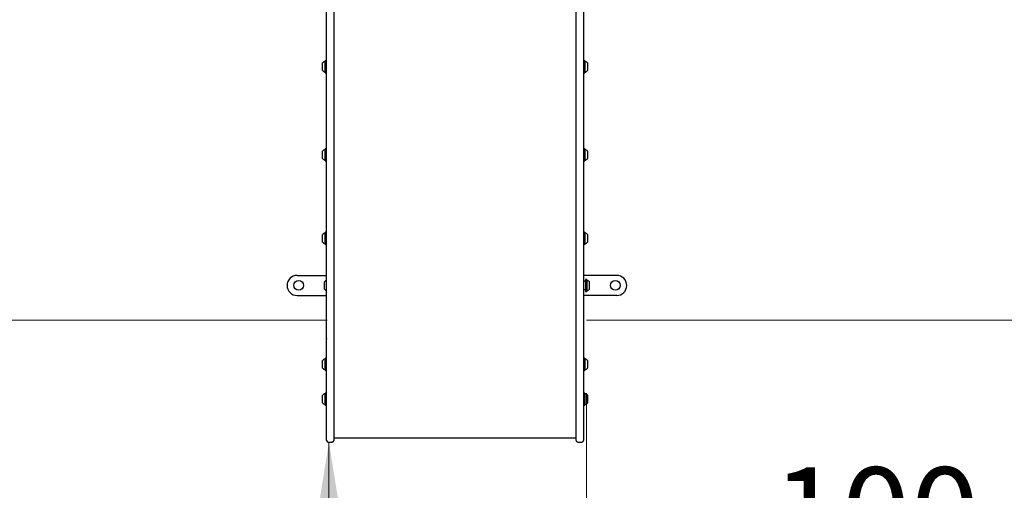
# Model space of a CAD drawing. Units: millimetres. Extents: x 517 to 1461, y 655 to 1320.
# Drawn here: x 829 to 1001, y 858 to 940 of the extents above; entities that cross this region are included whole.
import ezdxf

# ---------------------------------------------------------------- set-up
doc = ezdxf.new("R2010")
doc.units = ezdxf.units.MM
doc.header["$LTSCALE"] = 100
doc.styles.add('SLDTEXTSTYLE1', font='TXT', dxfattribs={"width": 0.75})
doc.dimstyles.new('SLDDIMSTYLE1', dxfattribs={"dimtxt": 15.875, "dimasz": 25, "dimexe": 0, "dimexo": 0.0625, "dimgap": 3.96875, "dimtad": 2, "dimdec": 0, "dimrnd": 1e-09, "dimzin": 12, "dimdsep": 46, "dimtxsty": 'SLDTEXTSTYLE1', "dimsah": 1, "dimcen": 0.09, "dimse1": 1, "dimadec": 0, "dimazin": 3, "dimtfac": 1, "dimtdec": 0, "dimtofl": 0, "dimtmove": 0, "dimatfit": 3, "dimfxl": 0, "dimfrac": 2, "dimtolj": 1, "dimtzin": 12, "dimarcsym": 0})
doc.dimstyles.new('SLDDIMSTYLE2', dxfattribs={"dimtxt": 15.875, "dimasz": 25, "dimexe": 0, "dimexo": 0.0625, "dimgap": 3.96875, "dimtad": 2, "dimdec": 0, "dimrnd": 1e-09, "dimzin": 12, "dimdsep": 46, "dimtxsty": 'SLDTEXTSTYLE1', "dimsah": 1, "dimcen": 0.09, "dimadec": 0, "dimazin": 3, "dimtfac": 1, "dimtdec": 0, "dimtofl": 0, "dimtmove": 0, "dimatfit": 3, "dimfxl": 0, "dimfrac": 2, "dimtolj": 1, "dimtzin": 12, "dimarcsym": 0})
doc.dimstyles.new('SLDDIMSTYLE4', dxfattribs={"dimtxt": 15.875, "dimasz": 8, "dimexe": 0, "dimexo": 0.0625, "dimgap": 3.96875, "dimtad": 2, "dimdec": 0, "dimrnd": 1e-09, "dimzin": 12, "dimdsep": 46, "dimtxsty": 'SLDTEXTSTYLE1', "dimblk1": 'DOT', "dimblk2": 'DOT', "dimsah": 1, "dimcen": 0.09, "dimse1": 1, "dimse2": 1, "dimadec": 0, "dimazin": 3, "dimtfac": 1, "dimtdec": 0, "dimtofl": 0, "dimtmove": 0, "dimatfit": 3, "dimldrblk": 'DOT', "dimfxl": 0, "dimfrac": 2, "dimtolj": 1, "dimtzin": 12, "dimarcsym": 0})

# ---------------------------------------------------------------- blocks, each defined once
blk = doc.blocks.new('_D_1')
at = {"color": 7, "linetype": 'Continuous', "lineweight": 18}
blk.add_line((883.23, 715.72), (883.23, 866.01), dxfattribs=at)
for points in [[(883.23, 866.01), (879.23, 841.01), (887.23, 841.01)], [(883.23, 715.72), (887.23, 740.72), (879.23, 740.72)]]:
    blk.add_solid(points, dxfattribs=at)
at = {"color": 7, "linetype": 'Continuous', "lineweight": 18, "insert": (862.76, 773.27), "char_height": 15.875, "attachment_point": 1, "rotation": 90, "style": 'SLDTEXTSTYLE1'}
blk.add_mtext('150', dxfattribs=at)
blk = doc.blocks.new('_D_2')
at = {"color": 7, "linetype": 'Continuous', "lineweight": 18}
for p, q in [((928.14, 874.54), (928.14, 821.14)), ((1028.14, 874.54), (1028.14, 821.14)), ((928.14, 841.14), (1028.14, 841.14))]:
    blk.add_line(p, q, dxfattribs=at)
for points in [[(928.14, 841.14), (953.14, 837.14), (953.14, 845.14)], [(1028.14, 841.14), (1003.14, 845.14), (1003.14, 837.14)]]:
    blk.add_solid(points, dxfattribs=at)
at = {"color": 7, "linetype": 'Continuous', "lineweight": 18, "insert": (960.55, 861.61), "char_height": 15.875, "attachment_point": 1, "style": 'SLDTEXTSTYLE1'}
blk.add_mtext('100', dxfattribs=at)
blk = doc.blocks.new('_Dot')
at = {"color": 0, "linetype": 'ByBlock', "lineweight": -2}
blk.add_line((-0.5, 0), (-1, 0), dxfattribs=at)
at = {"color": 0, "linetype": 'ByBlock', "const_width": 0.5}
blk.add_lwpolyline([(-0.25, 0, 1), (0.25, 0, 1)], format="xyb", close=True, dxfattribs=at)
blk = doc.blocks.new('_D_7')
at = {"color": 7, "linetype": 'Continuous', "lineweight": 18}
blk.add_line((537.7, 866.01), (537.7, 1142.69), dxfattribs=at)
at = {"color": 7, "linetype": 'Continuous', "lineweight": 18, "xscale": 8, "yscale": 8}
for p, rotation in [((537.7, 1142.69), 90.0000000000004), ((537.7, 866.01), 270.0000000000004)]:
    blk.add_blockref('_Dot', p, dxfattribs=dict(at, rotation=rotation))
at = {"color": 7, "linetype": 'Continuous', "lineweight": 18, "insert": (517.23, 986.76), "char_height": 15.875, "attachment_point": 1, "rotation": 90, "style": 'SLDTEXTSTYLE1'}
blk.add_mtext('277', dxfattribs=at)

msp = doc.modelspace()

# ---------------------------------------------------------------- linework, layer by layer
at = {"color": 7, "linetype": 'Continuous', "lineweight": 25}
for p, q in [((882.81, 896.24), (882.81, 962.15)), ((884.11, 962.15), (884.11, 896.24)), ((926.31, 896.24), (926.31, 962.15)), ((927.61, 962.15), (927.61, 896.24)), ((882.11, 931.73), (882.11, 932.07)), ((882.61, 932.47), (882.59, 932.45)), ((882.59, 931.91), (882.59, 932.45)), ((882.78, 932.47), (882.61, 932.47)), ((882.61, 931.92), (882.61, 932.47)), ((882.61, 930.36), (882.61, 931.92)), ((882.81, 932.45), (882.78, 932.47)), ((882.78, 931.92), (882.78, 932.47)), ((882.78, 930.36), (882.78, 931.92)), ((927.63, 932.47), (927.61, 932.45)), ((927.8, 932.47), (927.63, 932.47)), ((927.63, 932.47), (927.63, 930.91)), ((927.83, 932.45), (927.8, 932.47)), ((927.8, 932.47), (927.8, 930.91)), ((927.83, 932.45), (927.83, 930.92)), ((928.31, 932.07), (928.31, 931.11)), ((882.11, 930.77), (882.11, 931.73)), ((882.59, 930.38), (882.59, 931.91)), ((882.59, 930.38), (882.61, 930.36)), ((882.61, 930.36), (882.78, 930.36)), ((882.78, 930.36), (882.81, 930.38)), ((927.61, 930.38), (927.63, 930.36)), ((927.63, 930.91), (927.63, 930.36)), ((927.63, 930.36), (927.8, 930.36)), ((927.8, 930.91), (927.8, 930.36)), ((927.8, 930.36), (927.83, 930.38)), ((927.83, 930.92), (927.83, 930.38)), ((928.31, 931.11), (928.31, 930.77)), ((882.11, 916.39), (882.11, 916.72)), ((882.61, 917.13), (882.59, 917.11)), ((882.59, 916.57), (882.59, 917.11)), ((882.59, 915.04), (882.59, 916.57)), ((882.78, 917.13), (882.61, 917.13)), ((882.61, 916.58), (882.61, 917.13)), ((882.61, 915.02), (882.61, 916.58)), ((882.81, 917.11), (882.78, 917.13)), ((882.78, 916.58), (882.78, 917.13)), ((882.78, 915.02), (882.78, 916.58)), ((927.63, 917.13), (927.61, 917.11)), ((927.8, 917.13), (927.63, 917.13)), ((927.63, 917.13), (927.63, 915.57)), ((927.83, 917.11), (927.8, 917.13)), ((927.8, 917.13), (927.8, 915.57)), ((927.83, 917.11), (927.83, 915.58)), ((928.31, 916.72), (928.31, 915.76)), ((882.11, 915.42), (882.11, 916.39)), ((882.59, 915.04), (882.61, 915.02)), ((882.61, 915.02), (882.78, 915.02)), ((882.78, 915.02), (882.81, 915.04)), ((927.61, 915.04), (927.63, 915.02)), ((927.63, 915.57), (927.63, 915.02)), ((927.63, 915.02), (927.8, 915.02)), ((927.8, 915.57), (927.8, 915.02)), ((927.8, 915.02), (927.83, 915.04)), ((927.83, 915.58), (927.83, 915.04)), ((928.31, 915.76), (928.31, 915.42)), ((882.11, 901.83), (882.11, 902.16)), ((882.11, 900.86), (882.11, 901.83)), ((882.61, 902.57), (882.59, 902.55)), ((882.59, 902.01), (882.59, 902.55)), ((882.59, 900.48), (882.59, 902.01)), ((882.78, 902.57), (882.61, 902.57)), ((882.61, 902.02), (882.61, 902.57)), ((882.61, 900.46), (882.61, 902.02)), ((882.81, 902.55), (882.78, 902.57)), ((882.78, 902.02), (882.78, 902.57)), ((882.78, 900.46), (882.78, 902.02)), ((927.63, 902.57), (927.61, 902.55)), ((927.8, 902.57), (927.63, 902.57)), ((927.63, 902.57), (927.63, 901.01)), ((927.83, 902.55), (927.8, 902.57)), ((927.8, 902.57), (927.8, 901.01)), ((927.83, 902.55), (927.83, 901.02)), ((928.31, 902.16), (928.31, 901.2)), ((928.31, 901.2), (928.31, 900.86)), ((882.59, 900.48), (882.61, 900.46)), ((882.61, 900.46), (882.78, 900.46)), ((882.78, 900.46), (882.81, 900.48)), ((927.61, 900.48), (927.63, 900.46)), ((927.63, 901.01), (927.63, 900.46)), ((927.63, 900.46), (927.8, 900.46)), ((927.8, 901.01), (927.8, 900.46)), ((927.8, 900.46), (927.83, 900.48)), ((927.83, 901.02), (927.83, 900.48)), ((882.81, 886.86), (882.81, 896.24)), ((884.11, 896.24), (884.11, 886.86)), ((926.31, 886.86), (926.31, 896.24)), ((927.61, 896.24), (927.61, 886.86)), ((877.69, 895.06), (882.81, 895.06)), ((933.39, 895.06), (927.61, 895.06)), ((927.97, 894.37), (927.94, 894.34)), ((927.94, 894.34), (927.94, 892.28)), ((928.14, 894.37), (927.97, 894.37)), ((927.97, 894.37), (927.97, 892.25)), ((928.16, 894.34), (928.14, 894.37)), ((928.14, 894.37), (928.14, 892.25)), ((928.16, 894.34), (928.16, 892.28)), ((882.44, 892.66), (882.44, 893.96)), ((927.86, 894.03), (927.61, 894.03)), ((927.61, 892.58), (927.86, 892.58)), ((928.64, 892.66), (928.64, 893.96)), ((877.69, 891.56), (882.81, 891.56)), ((933.39, 891.56), (927.61, 891.56)), ((927.94, 892.28), (927.97, 892.25)), ((927.97, 892.25), (928.14, 892.25)), ((928.14, 892.25), (928.16, 892.28)), ((882.81, 873.2), (882.81, 886.86)), ((884.11, 886.86), (884.11, 873.2)), ((926.31, 873.2), (926.31, 886.86)), ((927.61, 886.86), (927.61, 873.2)), ((882.81, 885.42), (882.8, 885.42)), ((882.8, 885.19), (882.8, 885.42)), ((882.8, 884.51), (882.8, 885.19)), ((882.8, 884.4), (882.8, 884.51)), ((882.81, 884.4), (882.8, 884.4)), ((882.8, 884.18), (882.8, 884.4)), ((882.8, 884.04), (882.8, 884.18)), ((882.8, 884.04), (882.8, 883.96)), ((882.8, 883.96), (882.81, 883.96)), ((882.8, 883.8), (882.8, 883.96)), ((882.81, 883.8), (882.8, 883.8)), ((882.8, 883.79), (882.8, 883.8)), ((882.8, 883.76), (882.8, 883.79)), ((882.8, 883.69), (882.8, 883.76)), ((882.8, 883.57), (882.8, 883.69)), ((882.8, 883.48), (882.8, 883.57)), ((882.8, 883.33), (882.8, 883.48)), ((882.8, 883.24), (882.8, 883.33)), ((882.8, 883.12), (882.8, 883.24)), ((882.8, 883.05), (882.8, 883.12)), ((882.8, 883.02), (882.8, 883.05)), ((882.8, 883.01), (882.8, 883.02)), ((882.8, 883.01), (882.81, 883.01)), ((882.8, 882.84), (882.8, 883.01)), ((882.81, 882.84), (882.8, 882.84)), ((882.8, 882.77), (882.8, 882.84)), ((882.8, 882.63), (882.8, 882.77)), ((882.8, 882.4), (882.8, 882.63)), ((882.8, 882.4), (882.8, 882.4)), ((882.8, 882.3), (882.8, 882.4)), ((882.8, 881.62), (882.8, 882.3)), ((882.61, 880.62), (882.59, 880.59)), ((882.59, 878.53), (882.59, 880.59)), ((882.78, 880.62), (882.61, 880.62)), ((882.61, 878.5), (882.61, 880.62)), ((882.81, 880.59), (882.78, 880.62)), ((882.78, 878.5), (882.78, 880.62)), ((882.8, 881.39), (882.8, 881.62)), ((882.8, 881.39), (882.81, 881.39)), ((927.63, 880.62), (927.61, 880.59)), ((927.8, 880.62), (927.63, 880.62)), ((927.63, 880.62), (927.63, 879.05)), ((927.83, 880.59), (927.8, 880.62)), ((927.8, 880.62), (927.8, 879.05)), ((927.83, 880.59), (927.83, 879.07)), ((882.11, 878.91), (882.11, 880.21)), ((927.63, 879.05), (927.63, 878.5)), ((927.8, 879.05), (927.8, 878.5)), ((927.83, 879.07), (927.83, 878.53)), ((928.31, 880.21), (928.31, 879.25)), ((928.31, 879.25), (928.31, 878.91)), ((882.59, 878.53), (882.61, 878.5)), ((882.61, 878.5), (882.78, 878.5)), ((882.78, 878.5), (882.81, 878.53)), ((927.61, 878.53), (927.63, 878.5)), ((927.63, 878.5), (927.8, 878.5)), ((927.8, 878.5), (927.83, 878.53)), ((882.11, 873.82), (882.11, 874.16)), ((882.11, 872.86), (882.11, 873.82)), ((882.61, 874.56), (882.59, 874.54)), ((882.59, 874), (882.59, 874.54)), ((882.59, 872.47), (882.59, 874)), ((882.78, 874.56), (882.61, 874.56)), ((882.61, 874.01), (882.61, 874.56)), ((882.61, 872.45), (882.61, 874.01)), ((882.81, 874.54), (882.78, 874.56)), ((882.78, 874.01), (882.78, 874.56)), ((882.78, 872.45), (882.78, 874.01)), ((927.63, 874.56), (927.61, 874.54)), ((927.8, 874.56), (927.63, 874.56)), ((927.63, 874.56), (927.63, 873)), ((927.83, 874.54), (927.8, 874.56)), ((927.8, 874.56), (927.8, 873)), ((927.83, 874.54), (927.83, 873.01)), ((928.31, 874.16), (928.31, 873.19)), ((882.59, 872.47), (882.61, 872.45)), ((882.61, 872.45), (882.78, 872.45)), ((882.78, 872.45), (882.81, 872.47)), ((882.81, 866.31), (882.81, 873.2)), ((884.11, 873.2), (884.11, 866.31)), ((926.31, 866.31), (926.31, 873.2)), ((927.61, 873.2), (927.61, 866.31)), ((927.61, 872.47), (927.63, 872.45)), ((927.63, 873), (927.63, 872.45)), ((927.63, 872.45), (927.8, 872.45)), ((927.8, 873), (927.8, 872.45)), ((927.8, 872.45), (927.83, 872.47)), ((927.83, 873.01), (927.83, 872.47)), ((928.31, 873.19), (928.31, 872.86)), ((884.11, 866.78), (926.31, 866.78)), ((883.11, 866.01), (883.81, 866.01)), ((926.61, 866.01), (927.31, 866.01))]:
    msp.add_line(p, q, dxfattribs=at)
at = {"color": 7, "linetype": 'Continuous', "lineweight": 18}
for p, q in [((782.94, 887.24), (882.94, 887.24)), ((928.14, 887.24), (1028.14, 887.24)), ((883.81, 866.01), (883.81, 866.14))]:
    msp.add_line(p, q, dxfattribs=at)
at = {"color": 7, "linetype": 'Continuous', "lineweight": 25}
for centre in [(877.94, 893.31), (933.14, 893.31)]:
    msp.add_circle(centre, 0.85, dxfattribs=at)
for centre, radius, start, end in [((882.83, 931.42), 0.97, 106.5288, 137.9415), ((882.54, 932.4), 0.05, 286.5288, 0), ((927.88, 932.4), 0.05, 180, 253.4712), ((927.59, 931.42), 0.97, 42.0585, 73.4712), ((882.83, 931.42), 0.97, 222.0585, 253.4712), ((882.54, 930.44), 0.05, 0, 73.4712), ((927.88, 930.44), 0.05, 106.5288, 180), ((927.59, 931.42), 0.97, 286.5288, 317.9415), ((882.83, 916.07), 0.97, 106.5288, 137.9415), ((882.54, 917.05), 0.05, 286.5288, 0), ((927.88, 917.05), 0.05, 180, 253.4712), ((927.59, 916.07), 0.97, 42.0585, 73.4712), ((882.83, 916.07), 0.97, 222.0585, 253.4712), ((882.54, 915.1), 0.05, 0, 73.4712), ((927.88, 915.1), 0.05, 106.5288, 180), ((927.59, 916.07), 0.97, 286.5288, 317.9415), ((882.83, 901.51), 0.97, 106.5288, 137.9415), ((882.54, 902.49), 0.05, 286.5288, 0), ((927.88, 902.49), 0.05, 180, 253.4712), ((927.59, 901.51), 0.97, 42.0585, 73.4712), ((882.83, 901.51), 0.97, 222.0585, 253.4712), ((882.54, 900.54), 0.05, 0, 73.4712), ((927.88, 900.54), 0.05, 106.5288, 180), ((927.59, 901.51), 0.97, 286.5288, 317.9415), ((877.69, 893.31), 1.75, 90, 180), ((883.16, 893.31), 0.97, 111.2643, 137.9415), ((928.21, 894.29), 0.05, 180, 253.4712), ((927.92, 893.31), 0.97, 42.0585, 73.4712), ((933.39, 893.31), 1.75, 0, 90), ((877.69, 893.31), 1.75, 180, 270), ((883.16, 893.31), 0.97, 222.0585, 248.7357), ((927.86, 894.11), 0.08, 270, 0), ((927.86, 892.5), 0.08, 0, 90), ((927.92, 893.31), 0.97, 286.5288, 317.9415), ((933.39, 893.31), 1.75, 270, 0), ((928.21, 892.33), 0.05, 106.5288, 180), ((882.83, 879.56), 0.97, 106.5288, 137.9415), ((882.54, 880.54), 0.05, 286.5288, 0), ((927.88, 880.54), 0.05, 180, 253.4712), ((927.59, 879.56), 0.97, 42.0585, 73.4712), ((882.83, 879.56), 0.97, 222.0585, 253.4712), ((927.59, 879.56), 0.97, 286.5288, 317.9415), ((882.54, 878.58), 0.05, 0, 73.4712), ((927.88, 878.58), 0.05, 106.5288, 180), ((882.83, 873.51), 0.97, 106.5288, 137.9415), ((882.54, 874.48), 0.05, 286.5288, 0), ((927.88, 874.48), 0.05, 180, 253.4712), ((927.59, 873.51), 0.97, 42.0585, 73.4712), ((882.83, 873.5), 0.97, 222.0585, 253.4712), ((882.54, 872.53), 0.05, 0, 73.4712), ((927.88, 872.53), 0.05, 106.5288, 180), ((927.59, 873.5), 0.97, 286.5288, 317.9415), ((883.11, 866.31), 0.3, 180, 270), ((883.81, 866.31), 0.3, 270, 0), ((926.61, 866.31), 0.3, 180, 270), ((927.31, 866.31), 0.3, 270, 0)]:
    msp.add_arc(centre, radius, start, end, dxfattribs=at)

# ---------------------------------------------------------------- dimensions: what is measured, and where the dimension line sits
at = {"color": 7, "linetype": 'Continuous', "lineweight": 18}
for base, p1, p2, dimstyle, picture, middle in [((537.7, 1142.69), (883.81, 866.01), (948.7, 1142.69), 'SLDDIMSTYLE4', '_D_7', (537.7, 1004.35)), ((883.23, 715.72), (883.11, 866.01), (882.94, 715.72), 'SLDDIMSTYLE1', '_D_1', (883.23, 790.87))]:
    dim = msp.add_linear_dim(base=base, p1=p1, p2=p2, angle=90, dimstyle=dimstyle, dxfattribs=at)
    dim.commit()
    dim.dimension.update_dxf_attribs({"geometry": picture, "text_midpoint": middle, "dimtype": 160})
dim = msp.add_linear_dim(base=(1028.14, 841.14), p1=(928.14, 887.24), p2=(1028.14, 887.24), dimstyle='SLDDIMSTYLE2', dxfattribs=at)
dim.commit()
dim.dimension.update_dxf_attribs({"geometry": '_D_2', "text_midpoint": (978.14, 841.14), "dimtype": 160})

doc.saveas('drawing.dxf')
